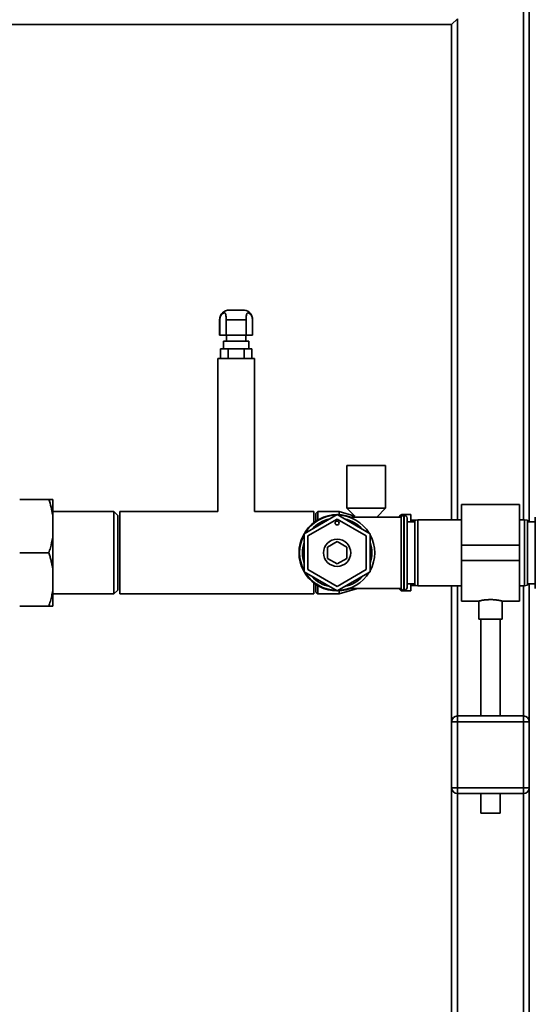
# Paper-space layout 'Blatt1' of a CAD drawing. Units: millimetres. Extents: x 0 to 5940, y 0 to 4200.
# Drawn here: x 1835 to 2101, y 2834 to 3341 of the extents above; entities that cross this region are included whole.
import ezdxf

# ---------------------------------------------------------------- set-up
doc = ezdxf.new("R2010")
doc.units = ezdxf.units.MM
doc.header["$LTSCALE"] = 10
doc.layers.add('1', color=7, linetype='Continuous')
doc.styles.add('SLDTEXTSTYLE0', font='TXT', dxfattribs={"width": 0.605})
doc.dimstyles.new('SLDDIMSTYLE0', dxfattribs={"dimtxt": 35, "dimasz": 25, "dimexe": 0, "dimexo": 0.0625, "dimgap": 8.75, "dimtad": 1, "dimdec": 1, "dimrnd": 1e-09, "dimzin": 4, "dimdsep": 46, "dimtxsty": 'SLDTEXTSTYLE0', "dimsah": 1, "dimcen": 0.09, "dimadec": 0, "dimazin": 1, "dimtfac": 1, "dimtdec": 1, "dimtofl": 0, "dimtmove": 0, "dimatfit": 3, "dimfxl": 1, "dimfrac": 2, "dimtolj": 1, "dimtzin": 12, "dimarcsym": 0})
doc.dimstyles.new('SLDDIMSTYLE1', dxfattribs={"dimtxt": 35, "dimasz": 25, "dimexe": 0, "dimexo": 0.0625, "dimgap": 8.75, "dimtad": 1, "dimdec": 1, "dimrnd": 1e-09, "dimzin": 12, "dimdsep": 46, "dimtxsty": 'SLDTEXTSTYLE0', "dimsah": 1, "dimcen": 0.09, "dimadec": 0, "dimazin": 3, "dimtfac": 1, "dimtdec": 1, "dimtofl": 0, "dimtmove": 0, "dimatfit": 3, "dimfxl": 1, "dimfrac": 2, "dimtolj": 1, "dimtzin": 12, "dimarcsym": 0})

# ---------------------------------------------------------------- blocks, each defined once
blk = doc.blocks.new('_D')
at = {"layer": '1'}
for p, q in [((802.43, 3458.99), (802.43, 3912.37)), ((2266.93, 3147.99), (2266.93, 3912.37)), ((2266.93, 3902.37), (802.43, 3902.37))]:
    blk.add_line(p, q, dxfattribs=at)
for points in [[(802.43, 3902.37), (827.43, 3898.37), (827.43, 3906.37)], [(2266.93, 3902.37), (2241.93, 3906.37), (2241.93, 3898.37)]]:
    blk.add_solid(points, dxfattribs=at)
at = {"layer": '1', "insert": (1442.44, 3947.49), "char_height": 35, "attachment_point": 1, "style": 'SLDTEXTSTYLE0'}
blk.add_mtext('ca. 1500', dxfattribs=at)
blk = doc.blocks.new('_D_2')
at = {"layer": '1'}
for p, q in [((1657.43, 3348.99), (1657.43, 3772.37)), ((2057.43, 3348.99), (2057.43, 3772.37)), ((1657.43, 3762.37), (2057.43, 3762.37))]:
    blk.add_line(p, q, dxfattribs=at)
for points in [[(1657.43, 3762.37), (1682.43, 3758.37), (1682.43, 3766.37)], [(2057.43, 3762.37), (2032.43, 3766.37), (2032.43, 3758.37)]]:
    blk.add_solid(points, dxfattribs=at)
at = {"layer": '1', "insert": (1817.32, 3807.49), "char_height": 35, "attachment_point": 1, "style": 'SLDTEXTSTYLE0'}
blk.add_mtext('400', dxfattribs=at)

psp = doc.layouts.new('Blatt1')

# ---------------------------------------------------------------- linework, layer by layer
at = {"color": 7, "linetype": 'Continuous', "lineweight": 35}
for p, q in [((2097.43, 3378.99), (2097.43, 3082.99)), ((2094.43, 3375.99), (2094.43, 3083.99)), ((2057.43, 3338.99), (2060.43, 3341.99)), ((2057.43, 3338.99), (2060.43, 3341.99)), ((2060.43, 3341.99), (2060.43, 3083.99)), ((1750.43, 3338.99), (2057.43, 3338.99)), ((2057.43, 3338.99), (2057.43, 3083.99)), ((1949.93, 3191.99), (1942.93, 3191.99)), ((1937.93, 3186.99), (1937.93, 3178.99)), ((1937.93, 3186.99), (1938.01, 3186.99)), ((1938.01, 3178.99), (1938.01, 3186.99)), ((1941.21, 3186.99), (1951.65, 3186.99)), ((1941.21, 3186.99), (1941.21, 3178.99)), ((1951.65, 3178.99), (1951.65, 3186.99)), ((1954.93, 3186.99), (1954.84, 3187.91)), ((1954.85, 3186.99), (1954.85, 3178.99)), ((1954.85, 3186.99), (1954.93, 3186.99)), ((1954.93, 3178.99), (1954.93, 3186.99)), ((1938.01, 3178.99), (1937.93, 3178.99)), ((1941.21, 3178.99), (1938.01, 3178.99)), ((1951.65, 3178.99), (1941.21, 3178.99)), ((1941.43, 3178.99), (1941.43, 3175.99)), ((1951.43, 3175.99), (1951.43, 3178.99)), ((1954.85, 3178.99), (1951.65, 3178.99)), ((1954.93, 3178.99), (1954.85, 3178.99)), ((1939.88, 3175.99), (1939.88, 3171.99)), ((1952.98, 3175.99), (1939.88, 3175.99)), ((1952.98, 3171.99), (1952.98, 3175.99)), ((1938.35, 3166.99), (1938.35, 3171.99)), ((1942.39, 3171.99), (1938.35, 3171.99)), ((1942.39, 3166.99), (1942.39, 3171.99)), ((1950.47, 3171.99), (1942.39, 3171.99)), ((1950.47, 3166.99), (1950.47, 3171.99)), ((1954.51, 3171.99), (1950.47, 3171.99)), ((1954.51, 3166.99), (1954.51, 3171.99)), ((1937.03, 3166.99), (1937.03, 3088.19)), ((1955.83, 3166.99), (1937.03, 3166.99)), ((1955.83, 3088.19), (1955.83, 3166.99)), ((2003.43, 3111.99), (2003.43, 3089.99)), ((2023.43, 3111.99), (2003.43, 3111.99)), ((2023.43, 3089.99), (2023.43, 3111.99)), ((1849.93, 3094.49), (1834.93, 3094.49)), ((1851.93, 3094.49), (1851.93, 3086.49)), ((1883.43, 3088.19), (1851.93, 3088.19)), ((1885.43, 3086.19), (1883.43, 3088.19)), ((1883.43, 3045.79), (1883.43, 3088.19)), ((1937.03, 3088.19), (1886.43, 3088.19)), ((1886.43, 3066.99), (1886.43, 3088.19)), ((1986.43, 3088.19), (1955.83, 3088.19)), ((1986.43, 3082.52), (1986.43, 3088.19)), ((1988.43, 3088.19), (1987.43, 3087.19)), ((1999.43, 3088.19), (1988.43, 3088.19)), ((1988.43, 3088.19), (1988.43, 3083.88)), ((2007.51, 3085.78), (1999.43, 3088.19)), ((1999.43, 3088.19), (1999.43, 3086.59)), ((2003.43, 3089.99), (2007.51, 3085.78)), ((2023.43, 3089.99), (2003.43, 3089.99)), ((2018.92, 3085.34), (2023.43, 3089.99)), ((2092.43, 3091.84), (2062.43, 3091.84)), ((2062.43, 3070.99), (2062.43, 3091.84)), ((2092.43, 3070.99), (2092.43, 3091.84)), ((1851.93, 3086.49), (1851.93, 3074.99)), ((1885.43, 3047.79), (1885.43, 3086.19)), ((1998.43, 3086.62), (1981.43, 3076.81)), ((1983.43, 3075.65), (1998.43, 3084.31)), ((1987.43, 3083.25), (1987.43, 3087.19)), ((2015.43, 3076.81), (1998.43, 3086.62)), ((1998.43, 3084.31), (2013.43, 3075.65)), ((2031.43, 3085.34), (2004.57, 3085.34)), ((2031.14, 3086.32), (2030.22, 3085.41)), ((2030.22, 3085.41), (2030.22, 3085.34)), ((2031.14, 3085.34), (2031.14, 3086.32)), ((2031.43, 3085.34), (2031.43, 3048.64)), ((2036.43, 3086.62), (2031.84, 3086.62)), ((2031.84, 3086.62), (2031.84, 3085.96)), ((2032.93, 3086.34), (2032.84, 3086.34)), ((2032.84, 3086.34), (2032.84, 3047.64)), ((2032.93, 3047.64), (2032.93, 3086.34)), ((2034.43, 3084.84), (2034.43, 3049.14)), ((2038.43, 3082.99), (2034.43, 3082.99)), ((2036.43, 3086.62), (2036.43, 3082.99)), ((2039.08, 3083.84), (2036.43, 3083.84)), ((2039.93, 3083.99), (2038.43, 3083.73)), ((2038.43, 3050.26), (2038.43, 3083.73)), ((2062.43, 3083.99), (2039.93, 3083.99)), ((2039.93, 3083.99), (2039.93, 3049.99)), ((2094.93, 3083.99), (2092.43, 3083.99)), ((2096.43, 3083.73), (2094.93, 3083.99)), ((2094.93, 3066.99), (2094.93, 3083.99)), ((2096.43, 3083.73), (2096.43, 3066.99)), ((2100.43, 3082.99), (2096.43, 3082.99)), ((2100.51, 3085.34), (2100.43, 3085.34)), ((2100.43, 3085.34), (2100.43, 3048.64)), ((2100.51, 3085.34), (2100.51, 3048.64)), ((1851.93, 3074.99), (1851.93, 3058.99)), ((1981.43, 3076.81), (1981.43, 3057.18)), ((1983.43, 3058.33), (1983.43, 3075.65)), ((1993.43, 3069.88), (1998.43, 3072.77)), ((1998.43, 3072.77), (2003.43, 3069.88)), ((2013.43, 3075.65), (2013.43, 3058.33)), ((2015.43, 3057.18), (2015.43, 3076.81)), ((1993.43, 3064.11), (1993.43, 3069.88)), ((2003.43, 3069.88), (2003.43, 3064.11)), ((2062.43, 3062.99), (2062.43, 3070.99)), ((2062.43, 3070.99), (2092.43, 3070.99)), ((2092.43, 3062.99), (2092.43, 3070.99)), ((1849.93, 3066.99), (1834.93, 3066.99)), ((1886.43, 3045.79), (1886.43, 3066.99)), ((1998.43, 3061.22), (1993.43, 3064.11)), ((2003.43, 3064.11), (1998.43, 3061.22)), ((2062.43, 3062.99), (2092.43, 3062.99)), ((2062.43, 3042.14), (2062.43, 3062.99)), ((2092.43, 3042.14), (2092.43, 3062.99)), ((2094.93, 3049.99), (2094.93, 3066.99)), ((2096.43, 3066.99), (2096.43, 3050.26)), ((1851.93, 3058.99), (1851.93, 3047.49)), ((1998.43, 3049.67), (1983.43, 3058.33)), ((2013.43, 3058.33), (1998.43, 3049.67)), ((1981.43, 3057.18), (1998.43, 3047.36)), ((1998.43, 3047.36), (2015.43, 3057.18)), ((1851.93, 3047.49), (1851.93, 3039.49)), ((1883.43, 3045.79), (1885.43, 3047.79)), ((1986.43, 3045.79), (1986.43, 3051.46)), ((1987.43, 3046.79), (1987.43, 3050.74)), ((1988.43, 3050.11), (1988.43, 3045.79)), ((1999.43, 3045.79), (2008.99, 3048.64)), ((1999.43, 3047.39), (1999.43, 3045.79)), ((2004.57, 3048.64), (2031.43, 3048.64)), ((2030.22, 3048.64), (2030.22, 3048.57)), ((2030.22, 3048.57), (2031.14, 3047.66)), ((2031.14, 3047.66), (2031.14, 3048.64)), ((2031.84, 3048.02), (2031.84, 3047.37)), ((2031.84, 3047.37), (2036.43, 3047.37)), ((2032.84, 3047.64), (2032.93, 3047.64)), ((2034.43, 3050.99), (2038.43, 3050.99)), ((2036.43, 3050.99), (2036.43, 3047.37)), ((2036.43, 3050.14), (2039.08, 3050.14)), ((2038.43, 3050.26), (2039.93, 3049.99)), ((2039.93, 3049.99), (2062.43, 3049.99)), ((2057.43, 3049.99), (2057.43, 2979.99)), ((2060.43, 3049.99), (2060.43, 2982.99)), ((2092.43, 3049.99), (2094.93, 3049.99)), ((2094.43, 3049.99), (2094.43, 2982.99)), ((2094.93, 3049.99), (2096.43, 3050.26)), ((2096.43, 3050.99), (2100.43, 3050.99)), ((2097.43, 3050.99), (2097.43, 2979.99)), ((2100.43, 3048.64), (2100.51, 3048.64)), ((1851.93, 3045.79), (1883.43, 3045.79)), ((1886.43, 3045.79), (1986.43, 3045.79)), ((1987.43, 3046.79), (1988.43, 3045.79)), ((1988.43, 3045.79), (1999.43, 3045.79)), ((2062.43, 3042.14), (2071.44, 3042.14)), ((2071.43, 3042.15), (2071.43, 3032.88)), ((2083.41, 3042.14), (2092.43, 3042.14)), ((2083.43, 3032.88), (2083.43, 3042.15)), ((1849.93, 3039.49), (1834.93, 3039.49)), ((2077.43, 3032.88), (2071.43, 3032.88)), ((2072.43, 3032.88), (2072.43, 2982.99)), ((2083.43, 3032.88), (2077.43, 3032.88)), ((2082.43, 2982.99), (2082.43, 3032.88)), ((2060.43, 2979.99), (2060.43, 2982.99)), ((2060.43, 2982.99), (2094.43, 2982.99)), ((2094.43, 2979.99), (2094.43, 2982.99)), ((2057.43, 2945.99), (2057.43, 2979.99)), ((2057.43, 2979.99), (2060.43, 2979.99)), ((2060.43, 2979.99), (2060.43, 2945.99)), ((2094.43, 2979.99), (2060.43, 2979.99)), ((2094.43, 2979.99), (2097.43, 2979.99)), ((2094.43, 2945.99), (2094.43, 2979.99)), ((2097.43, 2979.99), (2097.43, 2945.99)), ((2057.43, 2945.99), (2060.43, 2945.99)), ((2057.43, 2945.99), (2057.43, 2601.44)), ((2060.43, 2942.99), (2060.43, 2945.99)), ((2060.43, 2945.99), (2094.43, 2945.99)), ((2094.43, 2945.99), (2097.43, 2945.99)), ((2094.43, 2942.99), (2094.43, 2945.99)), ((2097.43, 2945.99), (2097.43, 2601.44)), ((2094.43, 2942.99), (2060.43, 2942.99)), ((2060.43, 2942.99), (2060.43, 2601.44)), ((2072.43, 2942.99), (2072.43, 2932.88)), ((2082.43, 2932.88), (2082.43, 2942.99)), ((2094.43, 2942.99), (2094.43, 2601.44)), ((2077.43, 2932.88), (2072.43, 2932.88)), ((2082.43, 2932.88), (2077.43, 2932.88))]:
    psp.add_line(p, q, dxfattribs=at)
at = {"color": 7, "linetype": 'Continuous', "lineweight": 35, "flags": 128}
for points in [[(2030.22, 3085.41), (2030.15, 3085.34), (2030.15, 3085.34)], [(2030.15, 3048.64), (2030.15, 3048.64), (2030.22, 3048.57)]]:
    psp.add_lwpolyline(points, dxfattribs=at)
at = {"color": 7, "linetype": 'Continuous', "lineweight": 35}
for centre, radius in [((1998.43, 3082.31), 1), ((1998.43, 3066.99), 7)]:
    psp.add_circle(centre, radius, dxfattribs=at)
for centre, radius, start, end in [((1942.93, 3186.99), 5, 90, 180), ((1949.93, 3186.99), 5, 12.4739, 90), ((1998.43, 3066.99), 19.63, 69.2333, 180), ((1998.43, 3066.99), 19.35, 91.4683, 148.5317), ((1998.43, 3066.99), 17.85, 102.2472, 137.7528), ((1998.43, 3066.99), 19.35, 31.4683, 88.5317), ((1998.43, 3066.99), 17.85, 42.2472, 77.7528), ((2031.84, 3085.62), 1, 90, 135), ((2032.84, 3084.84), 1.5, 90, 160.5288), ((2032.93, 3084.84), 1.5, 0, 90), ((1998.43, 3066.99), 19.35, 151.4683, 208.5317), ((1998.43, 3066.99), 17.85, 162.2472, 197.7528), ((1998.43, 3066.99), 19.35, 331.4683, 28.5317), ((1998.43, 3066.99), 17.85, 342.2472, 17.7528), ((1998.43, 3066.99), 19.63, 180, 290.7667), ((1998.43, 3066.99), 19.35, 211.4683, 268.5317), ((1998.43, 3066.99), 17.85, 222.2472, 257.7528), ((1998.43, 3066.99), 19.35, 271.4683, 328.9609), ((1998.43, 3066.99), 17.85, 282.2472, 317.7528), ((2031.84, 3048.37), 1, 225, 270), ((2032.84, 3049.14), 1.5, 199.4712, 270), ((2032.93, 3049.14), 1.5, 270, 0), ((2060.43, 2979.99), 3, 90, 180), ((2094.43, 2979.99), 3, 0, 90), ((2060.43, 2945.99), 3, 180, 270), ((2094.43, 2945.99), 3, 270, 0)]:
    psp.add_arc(centre, radius, start, end, dxfattribs=at)
for points, knots in [([(1938.01, 3186.99), (1938.04, 3187.41), (1938.11, 3188.23), (1938.61, 3189.33), (1939.29, 3190.12), (1939.97, 3190.51), (1940.52, 3190.57), (1940.9, 3190.33), (1941.11, 3189.79), (1941.2, 3188.98), (1941.21, 3188.02), (1941.21, 3187.32), (1941.21, 3186.99)], [0, 0, 0, 0, 0.113971, 0.228189, 0.338334, 0.435772, 0.528311, 0.62146, 0.714082, 0.80776, 0.909063, 1, 1, 1, 1]), ([(1951.65, 3186.99), (1951.64, 3187.41), (1951.64, 3188.23), (1951.67, 3189.33), (1951.83, 3190.12), (1952.17, 3190.51), (1952.66, 3190.57), (1953.26, 3190.33), (1953.89, 3189.79), (1954.43, 3188.98), (1954.78, 3188.02), (1954.83, 3187.32), (1954.85, 3186.99)], [0, 0, 0, 0, 0.1139707, 0.2281893, 0.3383336, 0.4357724, 0.5283112, 0.6214603, 0.7140819, 0.8077601, 0.9090634, 1, 1, 1, 1]), ([(1851.93, 3086.49), (1851.68, 3087.84), (1851.18, 3090.54), (1850.35, 3093.17), (1849.93, 3094.49)], [0, 0, 0, 0, 0.49856, 1, 1, 1, 1]), ([(1849.93, 3094.49), (1850.43, 3094.49), (1851.26, 3094.49), (1851.74, 3094.49), (1851.93, 3094.49)], [0, 0, 0, 0, 0.60547, 1, 1, 1, 1]), ([(1849.93, 3066.99), (1850.21, 3067.85), (1851.06, 3070.49), (1851.58, 3073.18), (1851.93, 3074.99)], [0, 0, 0, 0, 0.327834, 1, 1, 1, 1]), ([(1851.93, 3058.99), (1851.81, 3059.67), (1851.58, 3061.01), (1851.11, 3063.02), (1850.57, 3065.01), (1850.14, 3066.33), (1849.93, 3066.99)], [0, 0, 0, 0, 0.249078, 0.498579, 0.74915, 1, 1, 1, 1]), ([(1849.93, 3039.49), (1850.21, 3040.36), (1850.62, 3041.66), (1851.1, 3043.42), (1851.42, 3044.77), (1851.7, 3046.13), (1851.85, 3047.04), (1851.93, 3047.49)], [0, 0, 0, 0, 0.327738, 0.495529, 0.663418, 0.831643, 1, 1, 1, 1]), ([(2071.44, 3042.15), (2071.45, 3042.15), (2071.46, 3042.15), (2071.66, 3042.2), (2072.02, 3042.28), (2072.53, 3042.39), (2073.18, 3042.51), (2073.95, 3042.63), (2074.84, 3042.74), (2075.73, 3042.82), (2076.61, 3042.87), (2077.15, 3042.88), (2077.43, 3042.88)], [0, 0, 0, 0, 0.081278, 0.187621, 0.290532, 0.396301, 0.501541, 0.609732, 0.716647, 0.826753, 0.912525, 1, 1, 1, 1]), ([(2077.43, 3042.88), (2077.76, 3042.87), (2078.42, 3042.87), (2079.38, 3042.8), (2080.3, 3042.71), (2081.13, 3042.6), (2081.87, 3042.48), (2082.49, 3042.36), (2082.97, 3042.25), (2083.28, 3042.18), (2083.43, 3042.14), (2083.41, 3042.15), (2083.41, 3042.15)], [0, 0, 0, 0, 0.103709, 0.210483, 0.314177, 0.420775, 0.526382, 0.63497, 0.741845, 0.851934, 0.956761, 1, 1, 1, 1]), ([(1851.93, 3039.49), (1851.85, 3039.49), (1851.4, 3039.49), (1850.59, 3039.49), (1849.93, 3039.49)], [0, 0, 0, 0, 0.178304, 1, 1, 1, 1])]:
    psp.add_open_spline(points, degree=3, knots=knots, dxfattribs=at)

# ---------------------------------------------------------------- dimensions: what is measured, and where the dimension line sits
at = {"layer": '1'}
for base, p1, p2, dimstyle, picture, middle in [((802.43, 3902.37), (2266.93, 3137.99), (802.43, 3448.99), 'SLDDIMSTYLE0', '_D', (1534.68, 3902.37)), ((2057.43, 3762.37), (1657.43, 3338.99), (2057.43, 3338.99), 'SLDDIMSTYLE1', '_D_2', (1857.43, 3762.37))]:
    dim = psp.add_linear_dim(base=base, p1=p1, p2=p2, dimstyle=dimstyle, dxfattribs=at)
    dim.commit()
    dim.dimension.update_dxf_attribs({"geometry": picture, "text_midpoint": middle, "dimtype": 160})

doc.saveas('drawing.dxf')
